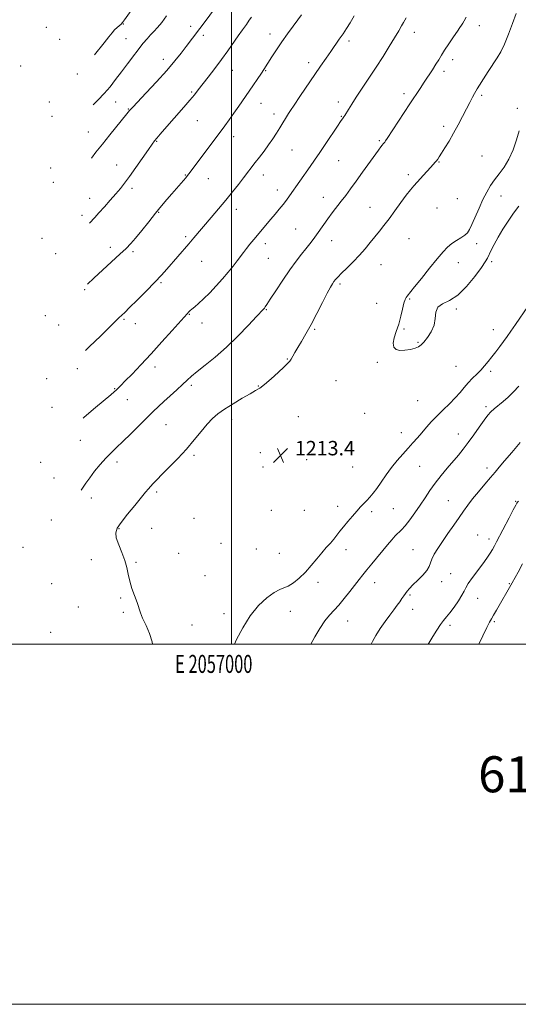
# Model space of a CAD drawing. Extents: x 2054800 to 2057700, y 319800 to 322700.
# Drawn here: x 2056882 to 2057159, y 319800 to 320347 of the extents above; entities that cross this region are included whole.
import ezdxf
from ezdxf.enums import TextEntityAlignment as Align

# ---------------------------------------------------------------- set-up
doc = ezdxf.new("R2010")
doc.units = 0
doc.header["$MEASUREMENT"] = 0
for name, color, linetype, lineweight in [('32000', 7, 'Continuous', 0), ('32001', 7, 'Continuous', 0), ('DTM SPOT ELEVATION', 2, 'Continuous', 13), ('INDEX CONTOUR', 41, 'Continuous', 13), ('INTERMEDIATE CONTOUR', 44, 'Continuous', 0), ('SPOT ELEVATION', 7, 'Continuous', 0), ('TEXT 20', 7, 'Continuous', 0)]:
    doc.layers.add(name, color=color, linetype=linetype, lineweight=lineweight)
doc.styles.add('Style-ITALICS', font='ITALICS.shx')
doc.styles.add('Style-WORKING', font='WORKING.shx')

# ---------------------------------------------------------------- blocks, each defined once
blk = doc.blocks.new('SPOT')
at = {"layer": 'SPOT ELEVATION'}
for p, q in [((-3.91, -3.91), (3.82, 3.81)), ((-1.65, 3.77), (1.72, -3.93))]:
    blk.add_line(p, q, dxfattribs=at)

msp = doc.modelspace()

# ---------------------------------------------------------------- linework, layer by layer
at = {"layer": '32000', "flags": 128}
for points in [[(2054800, 319800), (2057700, 319800), (2057700, 322700), (2054800, 322700), (2054800, 319800)], [(2055000, 320000), (2057500, 320000), (2057500, 322500), (2055000, 322500), (2055000, 320000)], [(2057000, 322500), (2057000, 320000)]]:
    msp.add_lwpolyline(points, dxfattribs=at)
at = {"layer": 'DTM SPOT ELEVATION'}
for p in [(2056897.2, 320342.55, 1192.1), (2056939.96, 320344.23, 1196.1), (2056977.31, 320342.96, 1199.5), (2057137.73, 320343.31, 1210.6), (2056904.66, 320335.79, 1193.2), (2056941.49, 320336.08, 1197.1), (2056984.46, 320337.95, 1200.4), (2057021.42, 320338.77, 1203.4), (2057101.69, 320339.65, 1208.6), (2057065.43, 320334.88, 1206.4), (2056882.88, 320320.91, 1192.3), (2056962.22, 320324.67, 1199.4), (2057043.02, 320322.79, 1205.5), (2057122.95, 320324.44, 1210.5), (2056914.46, 320316.58, 1195.9), (2057000.61, 320318.57, 1202.8), (2057019.1, 320318.41, 1204.1), (2057118.06, 320318.05, 1210.4), (2056977.98, 320306.59, 1201.8), (2057095.86, 320305.65, 1209.6), (2057138.98, 320304.79, 1212.3), (2056898.87, 320301.08, 1195.7), (2056935.74, 320301.03, 1198.8), (2057016.42, 320300.2, 1204.8), (2057059.49, 320301, 1207.5), (2057158.78, 320297.49, 1213.8), (2056900.39, 320292.97, 1196.6), (2056942.69, 320297.07, 1199.9), (2057023.66, 320294.38, 1205.5), (2057061.02, 320292.97, 1207.9), (2056981.02, 320290.61, 1202.9), (2057117.85, 320287.48, 1211.5), (2056920.55, 320284.41, 1199.1), (2057001.31, 320281.71, 1204.6), (2056958.49, 320279.14, 1202.1), (2057082.25, 320279.59, 1209.8), (2057033.71, 320274.4, 1206.9), (2057139.26, 320271.09, 1213.4), (2056936.27, 320265.98, 1201.2), (2057059.59, 320268.51, 1208.9), (2057115.42, 320267.68, 1212.1), (2056899.63, 320264.44, 1198.7), (2056974.4, 320260.5, 1203.9), (2057017.74, 320260.38, 1206.6), (2057098.31, 320260.72, 1211.6), (2056901.16, 320256.37, 1199.4), (2056987.13, 320258.48, 1204.8), (2056944.78, 320253.02, 1202.4), (2057025.58, 320252.17, 1207.4), (2057149.76, 320248.83, 1214.4), (2056921.24, 320247.59, 1201.2), (2057051.14, 320248.07, 1209.3), (2057125.55, 320247.41, 1213.4), (2056917, 320237.99, 1201.5), (2056959.63, 320239.78, 1204.1), (2057002.82, 320241.43, 1206.6), (2057076.93, 320242.58, 1211.1), (2057114.28, 320242.14, 1213.1), (2057035.75, 320230.48, 1209.1), (2056894.87, 320225.24, 1200.8), (2056974.61, 320226.24, 1205.7), (2057018.95, 320222.27, 1208.5), (2057055.74, 320224.01, 1210.7), (2057098.76, 320225.06, 1213.1), (2057136.35, 320222.3, 1214.3), (2056902.44, 320216.83, 1201.8), (2056932.7, 320220.28, 1203.5), (2056945.4, 320217.84, 1204.3), (2056983.52, 320212.53, 1206.9), (2057020.48, 320214.27, 1208.9), (2057083.05, 320210.63, 1212.9), (2057126.09, 320211.79, 1214.5), (2057144.53, 320212.37, 1213.9), (2056960.96, 320200.75, 1206.2), (2057060.33, 320199.98, 1212.3), (2056918.46, 320196.86, 1204.1), (2057080.72, 320189.27, 1213.5), (2057099.1, 320191.67, 1214.1), (2056976.73, 320183.06, 1208.1), (2057019.45, 320185.75, 1210.1), (2057125.06, 320186.08, 1213.9), (2056896.66, 320182.37, 1203.7), (2056940.29, 320180.26, 1206.2), (2056946.65, 320177.84, 1206.6), (2056983.67, 320178.24, 1208.6), (2056903.98, 320177.11, 1204.4), (2057046.32, 320174.71, 1212.2), (2057095.84, 320174.95, 1214.1), (2057145.5, 320174.52, 1212.8), (2057103.72, 320167.64, 1214.1), (2057031.14, 320158.29, 1211.9), (2057081.02, 320156.52, 1213.9), (2056914.46, 320152.9, 1206.3), (2056957.54, 320153.8, 1208.5), (2057124.75, 320154.22, 1213.1), (2057144.05, 320151.37, 1211.6), (2056897.39, 320147.38, 1205.9), (2057058.18, 320146.21, 1213.4), (2056935.21, 320141.84, 1207.9), (2056977.72, 320143.76, 1210.3), (2057015.01, 320143.3, 1211.9), (2056942.28, 320135.76, 1208.7), (2057103.43, 320135.13, 1213.1), (2056900.41, 320131.44, 1206.8), (2057074.08, 320128.08, 1213.9), (2057141.39, 320131.88, 1210.3), (2057000.22, 320124.62, 1212.6), (2057037.23, 320126.34, 1213.3), (2056963.6, 320121.81, 1210.9), (2057094.41, 320117.36, 1212.7), (2056916.1, 320113.14, 1208.7), (2057126, 320116.65, 1210.7), (2057016.06, 320106.3, 1213.3), (2056893.97, 320100.88, 1207.8), (2056936.48, 320101.11, 1210.5), (2056979.17, 320104.77, 1212.3), (2057041.81, 320102.32, 1213.6), (2057017.58, 320098.32, 1213.5), (2057067.35, 320098.3, 1213.2), (2057104.53, 320098.65, 1211.1), (2057142.05, 320097.87, 1208.5), (2056901.43, 320092.17, 1208.6), (2056958.44, 320084.5, 1212.3), (2056922.15, 320081.17, 1210.6), (2057120.62, 320079.73, 1208.9), (2057157.97, 320079.2, 1206.1), (2057022.15, 320074.33, 1213.2), (2057040.55, 320074.22, 1213.6), (2057059.12, 320076.41, 1212.6), (2057077.93, 320073.59, 1211.6), (2057090.04, 320075.27, 1211.1), (2056900.01, 320068.99, 1209.7), (2056979.27, 320069.83, 1213.1), (2056937.58, 320064.11, 1212.1), (2056955.74, 320064.27, 1212.4), (2057136.79, 320060.62, 1206.8), (2057143.1, 320058.28, 1206.5), (2056884.19, 320053.78, 1208.9), (2056994.26, 320056.03, 1212.9), (2057013.87, 320052.87, 1213.2), (2057063.69, 320052.48, 1211.4), (2057100.99, 320052.47, 1208.9), (2056922.14, 320046.9, 1211.6), (2056970.64, 320050.46, 1212.9), (2057026.72, 320050.33, 1213.1), (2056946.97, 320045.4, 1212.1), (2056985.29, 320037.96, 1212.8), (2057121.77, 320039.03, 1206.9), (2056900.21, 320033.55, 1210.3), (2057048.14, 320034.23, 1211.5), (2057079.64, 320034.1, 1209.3), (2057116.84, 320034.59, 1207.4), (2057154.44, 320033.61, 1204.1), (2056938.42, 320025.59, 1211.9), (2057099.19, 320027.27, 1207.8), (2057136.88, 320025.38, 1205.2), (2056914.9, 320020.6, 1211.1), (2057100.7, 320019.32, 1207.4), (2056939.92, 320017.63, 1211.9), (2056995.87, 320016.9, 1212.4), (2057032.84, 320018.26, 1211.3), (2056978.14, 320010.65, 1212.3), (2057064.65, 320012.81, 1209.2), (2057121.47, 320010.5, 1205.6), (2057146.05, 320012.53, 1203.8), (2056899.64, 320006.53, 1210.3)]:
    msp.add_point(p, dxfattribs=at)
at = {"layer": 'INDEX CONTOUR'}
for points in [[(2056992.084, 320354.698, 1200), (2056985.987, 320346.471, 1200), (2056974.95, 320331.813, 1200), (2056972.172, 320328.17, 1200), (2056968.669, 320323.784, 1200), (2056964.125, 320318.468, 1200), (2056958.479, 320312.257, 1200), (2056952.687, 320306.085, 1200), (2056945.178, 320298.181, 1200), (2056943.911, 320296.812, 1200), (2056943.396, 320296.212, 1200), (2056941.923, 320294.383, 1200), (2056932.484, 320282.805, 1200), (2056928.338, 320277.661, 1200), (2056924.735, 320273.106, 1200), (2056922.221, 320269.884, 1200)], [(2057130.414, 320348.035, 1210), (2057129.39, 320346.133, 1210), (2057128.581, 320344.81, 1210), (2057127.884, 320343.723, 1210), (2057126.996, 320342.386, 1210), (2057125.56, 320340.283, 1210), (2057123.369, 320337.101, 1210), (2057120.82, 320333.365, 1210), (2057118.46, 320329.805, 1210), (2057116.677, 320326.949, 1210), (2057115.218, 320324.498, 1210), (2057113.667, 320321.949, 1210), (2057111.717, 320318.922, 1210), (2057107.125, 320312.012, 1210), (2057104.805, 320308.487, 1210), (2057099.226, 320299.945, 1210), (2057086.635, 320280.824, 1210), (2057085.658, 320279.373, 1210), (2057085.168, 320278.705, 1210), (2057084.769, 320278.23, 1210), (2057084.328, 320277.727, 1210), (2057083.784, 320277.071, 1210), (2057083.027, 320276.078, 1210), (2057081.768, 320274.351, 1210), (2057072.886, 320262.003, 1210), (2057069.273, 320257.002, 1210), (2057066.193, 320252.772, 1210), (2057063.539, 320249.178, 1210), (2057061.063, 320245.888, 1210), (2057056.076, 320239.371, 1210), (2057053.653, 320236.156, 1210), (2057051.364, 320233.024, 1210), (2057047.241, 320227.271, 1210), (2057045.389, 320224.738, 1210), (2057043.51, 320222.249, 1210), (2057041.413, 320219.563, 1210), (2057038.929, 320216.434, 1210), (2057035.979, 320212.607, 1210), (2057032.509, 320207.823, 1210), (2057028.582, 320202.056, 1210), (2057024.74, 320196.218, 1210), (2057021.641, 320191.457, 1210), (2057019.757, 320188.601, 1210), (2057018.805, 320187.233, 1210), (2057018.318, 320186.621, 1210), (2057017.787, 320186.025, 1210), (2057013.925, 320181.834, 1210), (2057009.448, 320177.011, 1210), (2057003.643, 320170.976, 1210), (2056997.283, 320164.794, 1210), (2056991.08, 320159.357, 1210), (2056985.528, 320154.872, 1210), (2056981.067, 320151.371, 1210), (2056977.926, 320148.782, 1210), (2056975.487, 320146.604, 1210), (2056972.921, 320144.231, 1210), (2056969.629, 320141.234, 1210), (2056965.942, 320137.901, 1210), (2056962.424, 320134.696, 1210), (2056959.439, 320131.909, 1210), (2056956.558, 320129.128, 1210), (2056953.156, 320125.768, 1210), (2056948.831, 320121.47, 1210), (2056944.093, 320116.783, 1210), (2056939.677, 320112.485, 1210), (2056936.116, 320109.117, 1210), (2056933.138, 320106.27, 1210), (2056930.268, 320103.301, 1210), (2056927.168, 320099.755, 1210), (2056924.055, 320095.934, 1210), (2056921.285, 320092.331, 1210), (2056919.088, 320089.288, 1210), (2056916.501, 320085.537, 1210)], [(2057044.168, 320000, 1210), (2057046.442, 320004.059, 1210), (2057049.201, 320008.709, 1210), (2057051.988, 320012.944, 1210), (2057054.523, 320016.155, 1210), (2057059.63, 320021.679, 1210), (2057062.654, 320025.259, 1210), (2057065.778, 320029.182, 1210), (2057070.924, 320035.823, 1210), (2057072.992, 320038.454, 1210), (2057075.247, 320041.254, 1210), (2057077.996, 320044.591, 1210), (2057086.738, 320055.124, 1210), (2057089.083, 320057.899, 1210), (2057091.079, 320060.107, 1210), (2057094.48, 320063.437, 1210), (2057096.498, 320065.676, 1210), (2057099.062, 320068.936, 1210), (2057101.968, 320072.928, 1210), (2057104.902, 320077.177, 1210), (2057107.643, 320081.31, 1210), (2057110.346, 320085.351, 1210), (2057113.256, 320089.425, 1210), (2057116.529, 320093.598, 1210), (2057119.951, 320097.701, 1210), (2057126.124, 320104.897, 1210), (2057128.839, 320108.205, 1210), (2057131.639, 320111.867, 1210), (2057134.687, 320116.137, 1210), (2057137.723, 320120.518, 1210), (2057140.38, 320124.327, 1210), (2057142.422, 320127.072, 1210), (2057144.147, 320129.044, 1210), (2057145.983, 320130.723, 1210), (2057150.93, 320134.632, 1210), (2057153.831, 320137.136, 1210), (2057156.802, 320140.075, 1210), (2057159.636, 320143.181, 1210)]]:
    msp.add_polyline3d(points, dxfattribs=at)
at = {"layer": 'INTERMEDIATE CONTOUR'}
for points in [[(2056946.791, 320355.079, 1196), (2056940.709, 320346.654, 1196), (2056939.527, 320345.124, 1196), (2056938.72, 320344.298, 1196), (2056936.48, 320342.336, 1196), (2056935.14, 320341.023, 1196), (2056933.725, 320339.406, 1196), (2056931.932, 320337.167, 1196), (2056929.375, 320333.931, 1196), (2056924, 320327.22, 1196)], [(2057097.175, 320347.684, 1208), (2057096.407, 320346.401, 1208), (2057095.69, 320345.175, 1208), (2057094.576, 320343.241, 1208), (2057092.947, 320340.446, 1208), (2057090.69, 320336.655, 1208), (2057087.745, 320331.819, 1208), (2057084.256, 320326.227, 1208), (2057080.422, 320320.253, 1208), (2057076.459, 320314.269, 1208), (2057069.385, 320303.735, 1208), (2057066.848, 320299.835, 1208), (2057065.013, 320296.916, 1208), (2057062.962, 320293.572, 1208), (2057062.457, 320292.778, 1208), (2057062.083, 320292.217, 1208), (2057060.719, 320290.233, 1208), (2057058.932, 320287.587, 1208), (2057052.513, 320278.026, 1208), (2057049.059, 320272.916, 1208), (2057046.181, 320268.722, 1208), (2057043.733, 320265.21, 1208), (2057032.317, 320248.993, 1208), (2057030.551, 320246.553, 1208), (2057028.715, 320244.132, 1208), (2057026.633, 320241.517, 1208), (2057024.346, 320238.736, 1208), (2057021.954, 320235.878, 1208), (2057012.468, 320224.654, 1208), (2057010.295, 320222.04, 1208), (2057008.344, 320219.617, 1208), (2057006.649, 320217.402, 1208), (2057003.19, 320212.75, 1208), (2057000.968, 320209.864, 1208), (2056998.293, 320206.545, 1208), (2056995.158, 320202.854, 1208), (2056991.612, 320198.908, 1208), (2056987.968, 320195.055, 1208), (2056984.607, 320191.702, 1208), (2056981.833, 320189.156, 1208), (2056979.683, 320187.338, 1208), (2056978.117, 320186.066, 1208), (2056977.075, 320185.172, 1208), (2056976.407, 320184.532, 1208), (2056975.403, 320183.445, 1208), (2056967.136, 320174.17, 1208), (2056961.454, 320167.834, 1208), (2056955.392, 320161.175, 1208), (2056949.718, 320155.09, 1208), (2056944.843, 320149.972, 1208), (2056941.082, 320146.09, 1208), (2056938.62, 320143.584, 1208), (2056937.098, 320142.078, 1208), (2056936.021, 320141.068, 1208), (2056934.863, 320140.038, 1208), (2056932.96, 320138.428, 1208), (2056924.439, 320131.374, 1208), (2056918.248, 320126.013, 1208), (2056917.742, 320125.532, 1208)], [(2057068.201, 320348.822, 1206), (2057065.937, 320344.975, 1206), (2057063.967, 320341.83, 1206), (2057062.043, 320338.929, 1206), (2057059.957, 320335.891, 1206), (2057055.228, 320329.103, 1206), (2057052.583, 320325.276, 1206), (2057049.6, 320320.931, 1206), (2057038.078, 320304.037, 1206), (2057034.842, 320299.261, 1206), (2057032.867, 320296.311, 1206), (2057031.768, 320294.614, 1206), (2057026.912, 320286.721, 1206), (2057025.064, 320283.758, 1206), (2057022.993, 320280.544, 1206), (2057020.698, 320277.178, 1206), (2057018.211, 320273.763, 1206), (2057015.684, 320270.44, 1206), (2057013.302, 320267.354, 1206), (2057006.758, 320258.813, 1206), (2057003.968, 320255.239, 1206), (2057000.697, 320251.133, 1206), (2056996.985, 320246.584, 1206), (2056992.925, 320241.732, 1206), (2056988.833, 320236.915, 1206), (2056979.109, 320225.521, 1206), (2056976.297, 320222.25, 1206), (2056964.149, 320208.257, 1206), (2056961.146, 320204.879, 1206), (2056957.423, 320200.894, 1206), (2056952.693, 320196.046, 1206), (2056947.706, 320191.054, 1206), (2056943.474, 320186.876, 1206), (2056940.744, 320184.215, 1206), (2056937.459, 320181.088, 1206), (2056927.453, 320171.225, 1206), (2056921.097, 320165.072, 1206), (2056918.905, 320163.031, 1206)], [(2057039.011, 320349.324, 1204), (2057037.014, 320346.61, 1204), (2057034.331, 320343.039, 1204), (2057031.209, 320338.837, 1204), (2057028.002, 320334.375, 1204), (2057025.032, 320330.021, 1204), (2057022.483, 320326.113, 1204), (2057018.014, 320319.055, 1204), (2057016.706, 320317.093, 1204), (2057009.856, 320307.102, 1204), (2057004.178, 320298.715, 1204), (2057001.425, 320294.731, 1204), (2056998.854, 320291.143, 1204), (2056996.339, 320287.744, 1204), (2056977.038, 320261.951, 1204), (2056975.672, 320260.171, 1204), (2056974.629, 320258.884, 1204), (2056973.413, 320257.467, 1204), (2056966.872, 320249.953, 1204), (2056964.188, 320246.844, 1204), (2056961.247, 320243.371, 1204), (2056957.89, 320239.295, 1204), (2056954.069, 320234.54, 1204), (2056950.189, 320229.688, 1204), (2056946.767, 320225.482, 1204), (2056944.088, 320222.384, 1204), (2056941.499, 320219.721, 1204), (2056938.113, 320216.53, 1204), (2056933.392, 320212.191, 1204), (2056923.622, 320203.256, 1204), (2056920.05, 320199.936, 1204)], [(2057011.116, 320348.148, 1202), (2057009.98, 320346.355, 1202), (2057008.357, 320344.031, 1202), (2057006.259, 320341.112, 1202), (2057003.796, 320337.651, 1202), (2056998.008, 320329.322, 1202), (2056994.597, 320324.582, 1202), (2056990.854, 320319.616, 1202), (2056987.154, 320314.848, 1202), (2056981.554, 320307.687, 1202), (2056979.438, 320305.02, 1202), (2056976.937, 320302.002, 1202), (2056973.583, 320298.098, 1202), (2056962.928, 320285.898, 1202), (2056960.486, 320283.076, 1202), (2056958.683, 320280.965, 1202), (2056957.382, 320279.384, 1202), (2056956.03, 320277.582, 1202), (2056953.967, 320274.668, 1202), (2056947.008, 320264.709, 1202), (2056943.455, 320259.708, 1202), (2056940.68, 320255.955, 1202), (2056938.329, 320252.996, 1202), (2056935.817, 320250.045, 1202), (2056932.746, 320246.545, 1202), (2056929.453, 320242.845, 1202), (2056926.46, 320239.522, 1202), (2056924.093, 320236.933, 1202), (2056921.098, 320233.697, 1202)], [(2056963.924, 320348.759, 1198), (2056961.337, 320345.124, 1198), (2056959.016, 320342.362, 1198), (2056956.94, 320340.232, 1198), (2056955.021, 320338.296, 1198), (2056953.142, 320336.16, 1198), (2056951.091, 320333.602, 1198), (2056942.256, 320322.271, 1198), (2056938.876, 320317.839, 1198), (2056935.696, 320313.564, 1198), (2056932.604, 320309.516, 1198), (2056929.397, 320305.712, 1198), (2056925.965, 320302.179, 1198), (2056923.14, 320299.516, 1198)], [(2057158.191, 320350.182, 1212), (2057156.227, 320344.643, 1212), (2057153.998, 320338.592, 1212), (2057151.773, 320333.087, 1212), (2057149.731, 320328.873, 1212), (2057147.696, 320325.441, 1212), (2057142.719, 320317.9, 1212), (2057140.028, 320313.776, 1212), (2057137.85, 320310.401, 1212), (2057136.53, 320308.318, 1212), (2057135.747, 320306.997, 1212), (2057135.012, 320305.65, 1212), (2057133.921, 320303.616, 1212), (2057132.426, 320300.791, 1212), (2057130.565, 320297.208, 1212), (2057128.386, 320292.95, 1212), (2057125.986, 320288.317, 1212), (2057123.47, 320283.658, 1212), (2057120.963, 320279.308, 1212), (2057118.665, 320275.525, 1212), (2057116.794, 320272.546, 1212), (2057115.495, 320270.522, 1212), (2057114.623, 320269.226, 1212), (2057113.956, 320268.343, 1212), (2057113.265, 320267.551, 1212), (2057110.756, 320264.853, 1212), (2057108.52, 320262.392, 1212), (2057101.404, 320254.468, 1212), (2057099.47, 320252.175, 1212), (2057097.174, 320249.217, 1212), (2057094.196, 320245.167, 1212), (2057090.843, 320240.543, 1212), (2057087.572, 320236.1, 1212), (2057084.733, 320232.4, 1212), (2057082.207, 320229.235, 1212), (2057079.765, 320226.203, 1212), (2057077.193, 320222.979, 1212), (2057074.361, 320219.534, 1212), (2057071.162, 320215.918, 1212), (2057067.59, 320212.228, 1212), (2057064.061, 320208.765, 1212), (2057061.095, 320205.881, 1212), (2057059.069, 320203.818, 1212), (2057057.79, 320202.376, 1212), (2057056.913, 320201.248, 1212), (2057056.102, 320200.058, 1212), (2057055.004, 320198.165, 1212), (2057053.266, 320194.86, 1212), (2057050.671, 320189.735, 1212), (2057047.54, 320183.577, 1212), (2057044.333, 320177.475, 1212), (2057041.438, 320172.305, 1212), (2057038.954, 320168.109, 1212), (2057036.917, 320164.717, 1212), (2057035.338, 320161.983, 1212), (2057034.148, 320159.85, 1212), (2057033.258, 320158.285, 1212), (2057032.496, 320157.153, 1212), (2057031.37, 320155.914, 1212), (2057029.307, 320153.935, 1212), (2057025.98, 320150.831, 1212), (2057022.063, 320147.267, 1212), (2057018.477, 320144.166, 1212), (2057015.829, 320142.159, 1212), (2057013.467, 320140.722, 1212), (2057010.422, 320139.038, 1212), (2057006.053, 320136.518, 1212), (2057001.009, 320133.475, 1212), (2056996.266, 320130.452, 1212), (2056992.539, 320127.81, 1212), (2056989.5, 320125.199, 1212), (2056986.561, 320122.091, 1212), (2056983.227, 320118.099, 1212), (2056979.389, 320113.398, 1212), (2056975.029, 320108.3, 1212), (2056970.237, 320103.143, 1212), (2056965.514, 320098.328, 1212), (2056961.466, 320094.278, 1212), (2056958.539, 320091.293, 1212), (2056956.54, 320089.169, 1212), (2056955.117, 320087.58, 1212), (2056953.886, 320086.148, 1212), (2056952.334, 320084.287, 1212), (2056946.328, 320077.022, 1212), (2056942.297, 320072.07, 1212), (2056938.789, 320067.595, 1212), (2056936.587, 320064.352, 1212), (2056935.734, 320061.768, 1212), (2056936.087, 320058.937, 1212), (2056937.427, 320055.195, 1212), (2056939.222, 320050.86, 1212), (2056940.867, 320046.494, 1212), (2056941.928, 320042.512, 1212), (2056942.668, 320038.756, 1212), (2056943.522, 320034.923, 1212), (2056944.798, 320030.826, 1212), (2056947.595, 320023.133, 1212), (2056949.433, 320017.455, 1212), (2056950.695, 320014.313, 1212), (2056952.579, 320010.315, 1212), (2056954.583, 320005.803, 1212), (2056956.015, 320001.311, 1212), (2056956.131, 320000, 1212)], [(2057159.906, 320284.997, 1214), (2057158.469, 320279.999, 1214), (2057156.521, 320274.512, 1214), (2057154.155, 320269.283, 1214), (2057151.491, 320264.879, 1214), (2057148.746, 320261.166, 1214), (2057146.158, 320257.829, 1214), (2057143.898, 320254.555, 1214), (2057141.835, 320251.022, 1214), (2057139.769, 320246.909, 1214), (2057137.576, 320242.085, 1214), (2057133.652, 320233.034, 1214), (2057132.334, 320230.226, 1214), (2057131.157, 320228.424, 1214), (2057129.659, 320227.057, 1214), (2057127.519, 320225.647, 1214), (2057124.984, 320224.093, 1214), (2057122.442, 320222.384, 1214), (2057120.121, 320220.428, 1214), (2057117.619, 320217.792, 1214), (2057114.376, 320213.959, 1214), (2057110.095, 320208.716, 1214), (2057105.536, 320203.062, 1214), (2057101.726, 320198.303, 1214), (2057097.692, 320193.213, 1214), (2057097.16, 320192.505, 1214), (2057096.56, 320191.338, 1214), (2057095.872, 320189.278, 1214), (2057095.069, 320186.05, 1214), (2057094.112, 320182.023, 1214), (2057092.958, 320177.725, 1214), (2057091.637, 320173.634, 1214), (2057090.483, 320170.01, 1214), (2057089.902, 320167.059, 1214), (2057090.225, 320164.946, 1214), (2057091.476, 320163.642, 1214), (2057093.6, 320163.074, 1214), (2057096.451, 320163.142, 1214), (2057099.509, 320163.636, 1214), (2057102.16, 320164.322, 1214), (2057103.988, 320165.058, 1214), (2057105.373, 320166.087, 1214), (2057106.895, 320167.74, 1214), (2057108.929, 320170.255, 1214), (2057111.037, 320173.465, 1214), (2057112.577, 320177.102, 1214), (2057113.178, 320180.871, 1214), (2057113.546, 320184.359, 1214), (2057114.657, 320187.121, 1214), (2057117.246, 320188.978, 1214), (2057121.095, 320190.812, 1214), (2057125.744, 320193.768, 1214), (2057130.698, 320198.557, 1214), (2057135.317, 320204.142, 1214), (2057138.924, 320209.052, 1214), (2057141.073, 320212.225, 1214), (2057142.24, 320214.248, 1214), (2057144.338, 320218.649, 1214), (2057146.003, 320221.93, 1214), (2057148.152, 320225.868, 1214), (2057150.771, 320230.317, 1214), (2057153.69, 320234.921, 1214), (2057156.699, 320239.276, 1214), (2057159.658, 320243.073, 1214)], [(2057001.78, 320000, 1212), (2057002.944, 320002.504, 1212), (2057006.282, 320009.101, 1212), (2057010.373, 320015.704, 1212), (2057015.066, 320021.347, 1212), (2057019.789, 320025.723, 1212), (2057023.863, 320028.695, 1212), (2057026.838, 320030.286, 1212), (2057029.165, 320031.174, 1212), (2057031.523, 320032.2, 1212), (2057034.426, 320034.034, 1212), (2057037.735, 320036.667, 1212), (2057041.148, 320039.916, 1212), (2057044.407, 320043.573, 1212), (2057047.444, 320047.307, 1212), (2057050.233, 320050.759, 1212), (2057052.749, 320053.661, 1212), (2057054.984, 320056.112, 1212), (2057056.927, 320058.3, 1212), (2057058.618, 320060.415, 1212), (2057060.292, 320062.637, 1212), (2057062.234, 320065.151, 1212), (2057064.626, 320068.046, 1212), (2057067.233, 320071.062, 1212), (2057069.719, 320073.847, 1212), (2057071.83, 320076.145, 1212), (2057075.31, 320079.821, 1212), (2057076.989, 320081.624, 1212), (2057078.801, 320083.746, 1212), (2057080.857, 320086.471, 1212), (2057083.248, 320089.971, 1212), (2057085.953, 320093.963, 1212), (2057088.923, 320098.052, 1212), (2057092.084, 320101.908, 1212), (2057095.257, 320105.464, 1212), (2057098.235, 320108.718, 1212), (2057100.879, 320111.695, 1212), (2057103.317, 320114.528, 1212), (2057105.746, 320117.38, 1212), (2057108.339, 320120.379, 1212), (2057111.176, 320123.526, 1212), (2057114.315, 320126.792, 1212), (2057117.75, 320130.134, 1212), (2057121.218, 320133.465, 1212), (2057124.392, 320136.684, 1212), (2057127.045, 320139.71, 1212), (2057129.346, 320142.531, 1212), (2057131.562, 320145.151, 1212), (2057133.895, 320147.587, 1212), (2057136.277, 320149.904, 1212), (2057138.572, 320152.175, 1212), (2057140.691, 320154.477, 1212), (2057142.714, 320156.888, 1212), (2057144.767, 320159.486, 1212), (2057146.936, 320162.309, 1212), (2057149.136, 320165.225, 1212), (2057151.244, 320168.061, 1212), (2057153.215, 320170.759, 1212), (2057155.325, 320173.721, 1212), (2057157.926, 320177.464, 1212), (2057164.783, 320187.442, 1212)], [(2057077.676, 320000, 1208), (2057078.333, 320001.369, 1208), (2057080.259, 320004.814, 1208), (2057082.708, 320008.64, 1208), (2057085.412, 320012.535, 1208), (2057088.023, 320016.122, 1208), (2057090.259, 320019.108, 1208), (2057092.096, 320021.54, 1208), (2057093.577, 320023.547, 1208), (2057094.757, 320025.251, 1208), (2057095.741, 320026.741, 1208), (2057096.65, 320028.094, 1208), (2057097.631, 320029.417, 1208), (2057098.939, 320030.932, 1208), (2057100.859, 320032.888, 1208), (2057103.507, 320035.423, 1208), (2057106.339, 320038.226, 1208), (2057108.643, 320040.874, 1208), (2057109.935, 320043.075, 1208), (2057110.629, 320045.07, 1208), (2057111.366, 320047.232, 1208), (2057112.674, 320049.88, 1208), (2057114.632, 320053.111, 1208), (2057117.204, 320056.969, 1208), (2057120.292, 320061.407, 1208), (2057123.54, 320066.012, 1208), (2057126.526, 320070.28, 1208), (2057128.986, 320073.88, 1208), (2057131.274, 320077.156, 1208), (2057133.903, 320080.626, 1208), (2057137.2, 320084.627, 1208), (2057140.756, 320088.767, 1208), (2057143.978, 320092.474, 1208), (2057146.499, 320095.415, 1208), (2057148.842, 320098.205, 1208), (2057151.755, 320101.696, 1208), (2057155.759, 320106.468, 1208), (2057160.465, 320111.996, 1208)], [(2057109.408, 320000, 1206), (2057109.696, 320000.486, 1206), (2057111.915, 320004.187, 1206), (2057114.158, 320007.827, 1206), (2057116.195, 320010.925, 1206), (2057117.889, 320013.195, 1206), (2057119.496, 320015.134, 1206), (2057121.369, 320017.434, 1206), (2057123.711, 320020.553, 1206), (2057126.133, 320024.012, 1206), (2057128.097, 320027.096, 1206), (2057129.275, 320029.336, 1206), (2057130.187, 320031.249, 1206), (2057131.563, 320033.595, 1206), (2057133.909, 320036.903, 1206), (2057139.677, 320044.575, 1206), (2057141.972, 320047.801, 1206), (2057143.717, 320050.443, 1206), (2057145.05, 320052.622, 1206), (2057146.151, 320054.553, 1206), (2057147.373, 320056.841, 1206), (2057154.303, 320070.178, 1206), (2057156.588, 320074.545, 1206), (2057157.948, 320077.095, 1206), (2057158.605, 320078.249, 1206), (2057158.956, 320078.774, 1206), (2057159.437, 320079.43, 1206)], [(2057137.55, 320000, 1204), (2057139.76, 320004.637, 1204), (2057141.959, 320009.226, 1204), (2057143.424, 320012.142, 1204), (2057144.487, 320014.066, 1204), (2057145.654, 320016.057, 1204), (2057147.292, 320018.905, 1204), (2057155.961, 320034.104, 1204), (2057159.236, 320040.023, 1204), (2057161.77, 320044.572, 1204)]]:
    msp.add_polyline3d(points, dxfattribs=at)

# ---------------------------------------------------------------- block references
at = {"layer": 'SPOT ELEVATION'}
msp.add_blockref('SPOT', (2057027.301, 320104.807, 1213.428), dxfattribs=at)

# ---------------------------------------------------------------- texts
at = {"layer": '32001', "style": 'Style-WORKING', "width": 0.67}
msp.add_text('E 2057000', height=10, dxfattribs=at).set_placement((2056990.229, 319994), align=Align.TOP_CENTER)
at = {"layer": 'SPOT ELEVATION', "style": 'Style-ITALICS'}
msp.add_text('1213.4', height=8, dxfattribs=at).set_placement((2057035.301, 320104.807, 1213.428))
at = {"layer": 'TEXT 20', "style": 'Style-WORKING'}
msp.add_text('61885  2055320', height=20, dxfattribs=at).set_placement((2057137.091, 319917.723))

doc.saveas('drawing.dxf')
